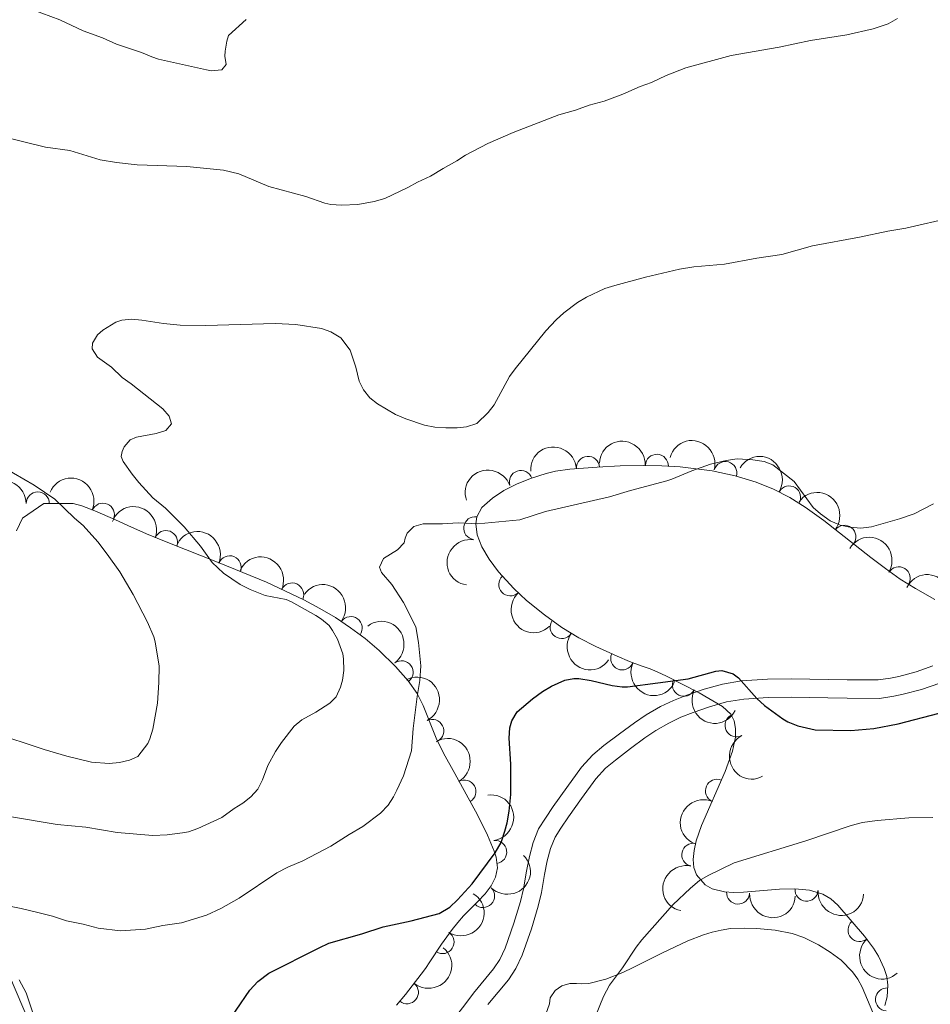
# Model space of a CAD drawing. Units: metres. Extents: x 655883 to 662839, y 702624 to 707408.
# Drawn here: x 656018 to 656117, y 705722 to 705829 of the extents above; entities that cross this region are included whole.
import ezdxf

# ---------------------------------------------------------------- set-up
doc = ezdxf.new("R2010")
doc.units = ezdxf.units.M
doc.header["$MEASUREMENT"] = 0
doc.linetypes.add('DGN Style 3', pattern=[108.43852993761469, 77.45609281258191, -30.98243712503277])
for name, color, linetype, lineweight in [('Elementos auxiliares', 7, 'Continuous', 5), ('Entidades rústicas y varios', 7, 'Continuous', 5), ('Líneas de conducción', 7, 'Continuous', 5), ('Relieve y altimetría', 7, 'Continuous', 5), ('Viales y ferrocarril', 7, 'Continuous', 5)]:
    doc.layers.add(name, color=color, linetype=linetype, lineweight=lineweight)

msp = doc.modelspace()

# ---------------------------------------------------------------- linework, layer by layer
at = {"layer": 'Elementos auxiliares', "color": 250, "linetype": 'Continuous', "lineweight": 5}
msp.add_3dface([(662838.6799999999, 702780.8800000001), (655986.44, 702624.3200000001), (655882.95, 707251.0700000001), (662730.5900000001, 707407.6499999999)], dxfattribs=at)
at = {"layer": 'Entidades rústicas y varios', "color": 92, "linetype": 'DGN Style 3', "lineweight": 5}
for points in [[(656111.71, 705721.8300000001, 598.0500000000001), (656111.9299999999, 705722.77, 598.13), (656112.03, 705724.06, 598.28), (656111.8999999999, 705724.97, 598.39), (656111.6300000001, 705725.8700000001, 598.5), (656111, 705727.2, 598.66), (656110.45, 705728.0700000001, 598.77), (656109.5, 705729.3600000001, 598.9300000000001), (656106.5800000001, 705732.74, 599.39), (656105.8200000001, 705733.4299999999, 599.5), (656104.96, 705733.9299999999, 599.61), (656103.51, 705734.3700000001, 599.78), (656101.9199999999, 705734.51, 599.95), (656100.24, 705734.46, 600.12), (656096.31, 705734.1400000001, 600.52), (656095.25, 705734.1200000001, 600.65), (656094.26, 705734.19, 600.77), (656092.9299999999, 705734.52, 600.97), (656092.1699999999, 705734.9299999999, 601.1), (656091.21, 705736.02, 601.34), (656090.94, 705736.8200000001, 601.49), (656090.8600000001, 705737.71, 601.64), (656090.95, 705738.69, 601.79), (656091.19, 705739.73, 601.94), (656091.75, 705741.3900000001, 602.1800000000001), (656094.3300000001, 705747.25, 602.97), (656095.1300000001, 705749.48, 603.29), (656095.44, 705751.01, 603.53), (656095.46, 705751.9299999999, 603.69), (656095.3, 705752.77, 603.85), (656094.9299999999, 705753.51, 604.01), (656094.03, 705754.3300000001, 604.23), (656091.49, 705755.8200000001, 604.6800000000001), (656087.96, 705757.6300000001, 605.27), (656086.95, 705758.0800000001, 605.44), (656086.1599999999, 705758.4099999999, 605.44), (656085.21, 705758.74, 606.04), (656083.9299999999, 705759.23, 606.24), (656082.5800000001, 705759.78, 606.32), (656080.26, 705760.8400000001, 606.37), (656078.4199999999, 705761.8, 606.49), (656076.5900000001, 705762.9099999999, 606.85), (656074.6799999999, 705764.27, 607.36), (656072.74, 705765.8500000001, 607.97), (656071.3600000001, 705767.1400000001, 608.46), (656069.7, 705768.95, 609.12), (656068.6599999999, 705770.3200000001, 609.59), (656067.8600000001, 705771.6699999999, 610.02), (656067.3600000001, 705772.97, 610.38), (656067.21, 705774.19, 610.66), (656067.3300000001, 705774.94, 610.79), (656067.8800000001, 705775.96, 610.88), (656069.02, 705776.98, 610.88), (656070.26, 705777.78, 610.88), (656071.6599999999, 705778.48, 610.88), (656073.1499999999, 705779.0900000001, 610.88), (656074.8800000001, 705779.6599999999, 610.88), (656075.8700000001, 705779.8900000001, 610.88), (656077.4299999999, 705780.1000000001, 610.88), (656080.4099999999, 705780.3300000001, 610.86), (656082.9099999999, 705780.46, 610.8100000000001), (656085.4199999999, 705780.51, 610.74), (656087.4299999999, 705780.47, 610.66), (656089.44, 705780.3600000001, 610.6), (656092.9299999999, 705779.9199999999, 610.45), (656095.4099999999, 705779.3999999999, 610.34), (656097.72, 705778.72, 610.22), (656099.5900000001, 705777.95, 610.03), (656101.3500000001, 705777.03, 609.77), (656103.04, 705775.99, 609.45), (656105.0700000001, 705774.55, 609), (656110.1599999999, 705770.53, 607.84), (656111.75, 705769.3200000001, 607.57), (656113.3700000001, 705768.1699999999, 607.37), (656115.04, 705767.1300000001, 607.26), (656117.1300000001, 705765.95, 607.29)], [(656017.27, 705773.4199999999, 618.5500000000001), (656017.94, 705774.78, 617.3100000000001), (656020.26, 705776.3999999999, 614.6800000000001), (656023.44, 705776.3700000001, 613.6800000000001), (656024.3800000001, 705776.1200000001, 613.6800000000001), (656025.78, 705775.5800000001, 613.84), (656028.03, 705774.6000000001, 614.41), (656029.3800000001, 705774, 614.59), (656031.4099999999, 705773.1000000001, 614.52), (656033.72, 705772.1400000001, 614.38), (656039.3300000001, 705769.9299999999, 613.8100000000001), (656044.45, 705767.8400000001, 613.04), (656048.51, 705765.9299999999, 612.28), (656050.25, 705764.99, 611.91), (656051.95, 705763.98, 611.52), (656053.6000000001, 705762.8900000001, 611.11), (656055.19, 705761.71, 610.7), (656056.71, 705760.4199999999, 610.27), (656058.5, 705758.6599999999, 609.73), (656059.8500000001, 705757.1100000001, 609.29), (656060.8400000001, 705755.73, 608.91), (656061.51, 705754.44, 608.51), (656062.8999999999, 705750.8900000001, 607.41), (656063.71, 705749.26, 607.0500000000001), (656064.9199999999, 705747.03, 606.84), (656067.3999999999, 705742.56, 606.83), (656068.49, 705740.3400000001, 606.73), (656069.21, 705738.5900000001, 606.47), (656069.4199999999, 705737.94, 606.29), (656069.56, 705736.78, 605.64), (656069.3600000001, 705735.77, 604.66), (656068.8999999999, 705734.8400000001, 603.49), (656068.22, 705733.97, 602.2), (656067.3999999999, 705733.1000000001, 600.9300000000001), (656066.49, 705732.2, 599.77), (656065.8700000001, 705731.56, 599.12), (656065.25, 705730.8600000001, 598.6), (656064.6599999999, 705730.1100000001, 598.25), (656064.05, 705729.3, 598.13), (656063.47, 705728.49, 598.24), (656062.22, 705726.5700000001, 599.16), (656061.74, 705725.8600000001, 599.16), (656061.26, 705725.23, 599.79), (656060.29, 705723.98, 600.07), (656059.56, 705723.03, 600.98), (656058.5900000001, 705721.8600000001, 601.88)]]:
    msp.add_polyline3d(points, dxfattribs=at)
at = {"layer": 'Entidades rústicas y varios', "color": 92, "linetype": 'Continuous', "lineweight": 5}
msp.add_polyline3d([(656074.8500000001, 705720.8900000001, 595.44), (656075.22, 705722.03, 595.89), (656075.31, 705722.6599999999, 595.89), (656075.8300000001, 705723.48, 596.15), (656076.56, 705723.97, 596.19), (656077.45, 705724.21, 596.19), (656078.1499999999, 705724.21, 596.19), (656078.6599999999, 705724.2, 596.04), (656079.5, 705724.23, 596.04), (656081.3700000001, 705724.6799999999, 595.57), (656083.19, 705725.4299999999, 595.07), (656084.3300000001, 705725.97, 594.96), (656087.46, 705727.53, 594.85), (656090.27, 705728.8500000001, 594.83), (656091.97, 705729.5, 594.83), (656092.9299999999, 705729.8, 594.83), (656093.8999999999, 705730.03, 594.83), (656094.9099999999, 705730.19, 594.82), (656096.3999999999, 705730.25, 594.64), (656097.78, 705730.2, 594.53), (656099.77, 705730.02, 594.53), (656101.6300000001, 705729.6699999999, 594.53), (656102.8700000001, 705729.23, 594.53), (656104.47, 705728.4099999999, 594.49), (656105.74, 705727.6400000001, 594.32), (656106.9299999999, 705726.75, 594.09), (656108.1699999999, 705725.51, 593.87), (656108.76, 705724.7, 593.75), (656109.24, 705723.8400000001, 593.64), (656110.3999999999, 705721.0900000001, 593.3100000000001)], dxfattribs=at)
at = {"layer": 'Entidades rústicas y varios', "color": 92, "linetype": 'Continuous', "lineweight": 5, "extrusion": (-0.1666683458238588, -0.1526198031591473, 0.974129795347623)}
msp.add_arc((-77437.36421843636, 935797.011187591, -216469.9666673054), 2.516055640060341, 45.36446333574663, 225.9090503451193, dxfattribs=at)
at = {"layer": 'Entidades rústicas y varios', "color": 92, "linetype": 'Continuous', "lineweight": 5, "extrusion": (-0.1972515068772143, -0.1102859231754738, 0.9741297953476229)}
msp.add_arc((-295849.1914401898, 893502.902880307, -206658.4324219728), 2.516055640060341, 45.36446333574663, 225.9090503451192, dxfattribs=at)
at = {"layer": 'Entidades rústicas y varios', "color": 92, "linetype": 'Continuous', "lineweight": 5, "extrusion": (-0.1494795499947858, -0.1694904302589222, 0.9741297953476231)}
msp.add_arc((25217.41883023758, 938506.0391547804, -217098.2142156055), 2.516055640060342, 45.36446333574665, 225.9090503451193, dxfattribs=at)
at = {"layer": 'Entidades rústicas y varios', "color": 92, "linetype": 'Continuous', "lineweight": 5}
for centre, radius, start, end in [((656086.9043455136, 705780.4792276674, 610.6384419992813), 1.250091938746999, 357.8336963407924, 177.0472507597878), ((656079.4145969835, 705780.2587023841, 610.8549890783218), 1.250091938746998, 3.942861007472149, 183.1564154264675), ((656094.3528270177, 705779.6908643646, 610.3324071258724), 1.250091938746999, 344.5631935562832, 163.7767479752785), ((656072.1143320042, 705778.728226339, 610.88), 1.250091938746998, 19.20216748292179, 198.4157219019172), ((656019.590101467, 705776.3868086303, 614.4979632141246), 1.250091938746999, 0.42565135222974, 179.6392057712251), ((656101.2915551765, 705777.0430574464, 609.57777257374), 1.250091938746998, 329.3586592931115, 148.5722137121069), ((656026.6738115442, 705775.1694147985, 614.3584151102596), 1.250091938746999, 337.4303605935809, 156.6439150125763), ((656067.1511754242, 705773.6988560718, 610.7891165751164), 1.250091938746999, 81.8758846185381, 261.0894390375335), ((656033.5298155334, 705772.1939515457, 614.280558043327), 1.250091938746998, 339.4647272153125, 158.678281634308), ((656107.2979768466, 705772.7655184325, 608.266177415402), 1.250091938746999, 322.6650508064226, 141.8786052254181), ((656040.4591679298, 705769.4479969239, 613.4652171284446), 1.250091938746999, 338.7607253819275, 157.9742798009229), ((656113.203514311, 705768.250695426, 607.3104717640306), 1.250091938746998, 329.053389963197, 148.2669443821925), ((656047.2521757437, 705766.500173599, 612.302398788226), 1.250091938746999, 335.7718345462275, 154.9853889652229), ((656070.9664476186, 705767.5979796187, 608.957744536897), 1.250091938746998, 133.4909397274959, 312.7044941464912), ((656053.6227251382, 705762.8488386492, 610.8425869253209), 1.250091938746999, 324.385634056957, 143.5991884759524), ((656076.5484310177, 705762.9635497143, 607.1357147377438), 1.250091938746998, 145.5137029897201, 324.7272574087156), ((656059.1560995001, 705758.0437846035, 609.2708854061979), 1.250091938746999, 306.6214896372608, 125.8350440562562), ((656083.1375490276, 705759.546708052, 606.3326352866351), 1.250091938746999, 156.4106641753036, 335.624218594299), ((656089.8407671575, 705756.6875661707, 605.1428467118621), 1.250091938746998, 153.819775164488, 333.0333295834835), ((656062.4890763643, 705751.6730784767, 607.3379046668564), 1.250091938746999, 297.3904371286793, 116.6039915476747), ((656095.5662391176, 705752.2811481194, 603.9838911776976), 1.250091938746999, 117.5312127164384, 296.7447671354338), ((656065.9807840702, 705745.0778068274, 606.8332112142829), 1.250091938746999, 299.9881060678651, 119.2016604868605), ((656093.4364957686, 705745.1721490035, 602.845002179318), 1.250091938746998, 67.2035618821492, 246.4171163011446), ((656069.3313055832, 705738.5120667422, 605.9172323874724), 1.250091938746998, 277.8478851699974, 97.06143958899281), ((656090.8611880615, 705738.2183816482, 601.8980922195803), 1.250091938746999, 77.97154474744389, 257.1850991664393), ((656068.0094676774, 705733.730210776, 600.5927023855145), 1.250091938746998, 225.6496134920874, 44.8631679110828), ((656095.7385232311, 705734.1050169624, 600.7419260881817), 1.250091938746999, 176.9216759651793, 356.1352303841747), ((656103.1789053236, 705734.4187387736, 599.9485716405567), 1.250091938746999, 175.9342273165312, 355.1477817355267), ((656108.9394345926, 705730.0387179449, 599.1492270749558), 1.250091938746999, 131.7900710117559, 311.0036254307513), ((656063.5971001938, 705728.7209851197, 598.6358307203276), 1.250091938746998, 237.900357464419, 57.11391188341435), ((656059.7306801286, 705723.2664407771, 601.5471276397273), 1.250091938746999, 231.305398343098, 50.51895276209341), ((656111.9279377011, 705722.4909584082, 598.2424858649242), 1.250091938746998, 86.53349307067054, 265.7470474896659)]:
    msp.add_arc(centre, radius, start, end, dxfattribs=at)
at = {"layer": 'Entidades rústicas y varios', "color": 92, "linetype": 'Continuous', "lineweight": 5, "extrusion": (-0.2192710622941555, -0.05469317193572536, 0.974129795347623)}
msp.add_arc((-526010.9567298378, 786653.9215378817, -181871.2153558374), 2.516055640060342, 45.36446333574663, 225.9090503451192, dxfattribs=at)
at = {"layer": 'Entidades rústicas y varios', "color": 92, "linetype": 'Continuous', "lineweight": 5, "extrusion": (-0.09960175295639655, -0.2028561870488824, 0.974129795347623)}
msp.add_arc((277849.0011832695, 898953.024139135, -207922.2488426831), 2.516055640060342, 45.36446333574665, 225.9090503451193, dxfattribs=at)
at = {"layer": 'Entidades rústicas y varios', "color": 92, "linetype": 'Continuous', "lineweight": 5, "extrusion": (-0.1595959496146329, -0.1600008583808281, 0.974129795347623)}
msp.add_arc((-33966.02393859159, 938202.7202952771, -217024.1072777821), 2.516055640060342, 45.36446333574664, 225.9090503451193, dxfattribs=at)
at = {"layer": 'Entidades rústicas y varios', "color": 92, "linetype": 'Continuous', "lineweight": 5, "extrusion": (-0.209419181531503, -0.08493967402029312, 0.9741297953476231)}
msp.add_arc((-407456.4036168248, 850742.297320909, -196734.2279675599), 2.516055640060341, 45.36446333574663, 225.9090503451192, dxfattribs=at)
at = {"layer": 'Entidades rústicas y varios', "color": 92, "linetype": 'Continuous', "lineweight": 5, "extrusion": (-0.2241514689406231, -0.02876214157115391, 0.9741297953476231)}
msp.add_arc((-616531.7658874807, 721572.3599963998, -166774.23150674), 2.516055640060342, 45.36446333574666, 225.9090503451193, dxfattribs=at)
at = {"layer": 'Entidades rústicas y varios', "color": 92, "linetype": 'Continuous', "lineweight": 5, "extrusion": (-0.206271919558452, -0.09232029580579644, 0.9741297953476229)}
msp.add_arc((-376196.5504724081, 864301.049671171, -199879.8151031603), 2.516055640060342, 45.36446333574663, 225.9090503451192, dxfattribs=at)
at = {"layer": 'Entidades rústicas y varios', "color": 92, "linetype": 'Continuous', "lineweight": 5, "extrusion": (-0.2073906736740656, -0.08977889667965121, 0.9741297953476231)}
msp.add_arc((-387062.7176650199, 859738.1086223878, -198822.0912798197), 2.516055640060341, 45.36446333574665, 225.9090503451193, dxfattribs=at)
at = {"layer": 'Entidades rústicas y varios', "color": 92, "linetype": 'Continuous', "lineweight": 5, "extrusion": (0.1344959097523643, -0.181609449302293, 0.9741297953476231)}
msp.add_arc((947262.1687920195, 172283.6073307055, -39341.64743876646), 2.516055640060342, 45.36446333574665, 225.9090503451193, dxfattribs=at)
at = {"layer": 'Entidades rústicas y varios', "color": 92, "linetype": 'Continuous', "lineweight": 5, "extrusion": (-0.2195593514417522, -0.05352413484097986, 0.9741297953476229)}
msp.add_arc((-530293.9329361296, 783921.4577123721, -181239.6361176885), 2.516055640060342, 45.36446333574665, 225.9090503451193, dxfattribs=at)
at = {"layer": 'Entidades rústicas y varios', "color": 92, "linetype": 'Continuous', "lineweight": 5, "extrusion": (-0.2117898333784932, -0.07884293432837437, 0.974129795347623)}
msp.add_arc((-432543.0505058869, 838913.6022688978, -193992.1889312337), 2.516055640060344, 45.36446333574664, 225.9090503451193, dxfattribs=at)
at = {"layer": 'Entidades rústicas y varios', "color": 92, "linetype": 'Continuous', "lineweight": 5, "extrusion": (-0.2140504794821846, -0.07248126688631432, 0.9741297953476229)}
msp.add_arc((-458045.8564562628, 826018.0386565638, -191005.3477991276), 2.516055640060341, 45.36446333574661, 225.9090503451192, dxfattribs=at)
at = {"layer": 'Entidades rústicas y varios', "color": 92, "linetype": 'Continuous', "lineweight": 5, "extrusion": (-0.2231868148168764, -0.03547939554016638, 0.9741297953476229)}
msp.add_arc((-594015.7619982978, 739227.1122417287, -170867.3286029896), 2.516055640060342, 45.36446333574662, 225.9090503451192, dxfattribs=at)
at = {"layer": 'Entidades rústicas y varios', "color": 92, "linetype": 'Continuous', "lineweight": 5, "extrusion": (0.2258699103620447, -0.007343392202526208, 0.974129795347623)}
msp.add_arc((726710.8864454761, -616285.5978572865, 143597.3550993421), 2.516055640060342, 45.36446333574665, 225.9090503451193, dxfattribs=at)
at = {"layer": 'Entidades rústicas y varios', "color": 92, "linetype": 'Continuous', "lineweight": 5, "extrusion": (-0.2233701237155674, 0.03430640825400308, 0.9741297953476231)}
msp.add_arc((-797174.6211668383, 527448.7709017036, -121738.2932517263), 2.516055640060342, 45.36446333574665, 225.9090503451193, dxfattribs=at)
at = {"layer": 'Entidades rústicas y varios', "color": 92, "linetype": 'Continuous', "lineweight": 5, "extrusion": (0.2224450668463572, 0.03986645271049193, 0.9741297953476229)}
msp.add_arc((578954.2769146425, -750227.8792327587, 174668.8755821986), 2.516055640060343, 45.36446333574664, 225.9090503451193, dxfattribs=at)
at = {"layer": 'Entidades rústicas y varios', "color": 92, "linetype": 'Continuous', "lineweight": 5, "extrusion": (0.2108976138439358, 0.08119937371022234, 0.9741297953476229)}
msp.add_arc((422891.1889904529, -843319.3998493195, 196264.4371703778), 2.516055640060342, 45.36446333574663, 225.9090503451192, dxfattribs=at)
at = {"layer": 'Entidades rústicas y varios', "color": 92, "linetype": 'Continuous', "lineweight": 5, "extrusion": (-0.2149740598141729, 0.0696942997885097, 0.9741297953476229)}
msp.add_arc((-873681.9030667297, 396053.3409534513, -91257.7330305673), 2.516055640060342, 45.36446333574663, 225.9090503451192, dxfattribs=at)
at = {"layer": 'Entidades rústicas y varios', "color": 92, "linetype": 'Continuous', "lineweight": 5, "extrusion": (0.2143525755202449, 0.07158292522547519, 0.9741297953476231)}
msp.add_arc((461594.2207503723, -823840.7755122011, 191744.3521213759), 2.516055640060342, 45.36446333574663, 225.9090503451192, dxfattribs=at)
at = {"layer": 'Entidades rústicas y varios', "color": 92, "linetype": 'Continuous', "lineweight": 5, "extrusion": (-0.2179118647162357, 0.05987955437285081, 0.974129795347623)}
msp.add_arc((-854358.1801093995, 434224.1735146342, -100113.5370683701), 2.516055640060342, 45.36446333574664, 225.9090503451193, dxfattribs=at)
at = {"layer": 'Entidades rústicas y varios', "color": 92, "linetype": 'Continuous', "lineweight": 5, "extrusion": (0.2151446494817926, -0.06916589922320716, 0.9741297953476231)}
msp.add_arc((872686.0433445275, -397905.3033696796, 92930.00728435648), 2.516055640060342, 45.36446333574663, 225.9090503451193, dxfattribs=at)
at = {"layer": 'Entidades rústicas y varios', "color": 92, "linetype": 'Continuous', "lineweight": 5, "extrusion": (-0.1792768984063602, 0.1375897362225607, 0.974129795347623)}
msp.add_arc((-959300.575010634, 88567.47709935444, -19925.26799963447), 2.516055640060342, 45.36446333574665, 225.9090503451193, dxfattribs=at)
at = {"layer": 'Entidades rústicas y varios', "color": 92, "linetype": 'Continuous', "lineweight": 5, "extrusion": (0.0841100491437237, -0.2097537638495163, 0.974129795347623)}
msp.add_arc((871624.3197984705, 400358.9897276061, -92261.2166023288), 2.516055640060343, 45.36446333574663, 225.9090503451192, dxfattribs=at)
at = {"layer": 'Entidades rústicas y varios', "color": 92, "linetype": 'Continuous', "lineweight": 5, "extrusion": (-0.001169672717463835, 0.2259862245397543, 0.9741297953476229)}
msp.add_arc((-659714.6110230238, -684026.1539270909, 159303.9607248943), 2.516055640060342, 45.36446333574663, 225.9090503451192, dxfattribs=at)
at = {"layer": 'Entidades rústicas y varios', "color": 92, "linetype": 'Continuous', "lineweight": 5, "extrusion": (0.1218178178376031, -0.1903458984934605, 0.9741297953476231)}
msp.add_arc((933031.5117092682, 234671.9487511472, -53824.30229109485), 2.516055640060343, 45.36446333574664, 225.9090503451193, dxfattribs=at)
at = {"layer": 'Entidades rústicas y varios', "color": 92, "linetype": 'Continuous', "lineweight": 5, "extrusion": (-0.04909513596533784, 0.2205919523476395, 0.9741297953476231)}
msp.add_arc((-793713.8479839042, -532080.2443076517, 124051.8829970513), 2.516055640060341, 45.36446333574666, 225.9090503451193, dxfattribs=at)
at = {"layer": 'Entidades rústicas y varios', "color": 92, "linetype": 'Continuous', "lineweight": 5, "extrusion": (0.1690764940358389, 0.1499475941139009, 0.9741297953476231)}
msp.add_arc((92670.20162980014, -934185.850850712, 217338.8880717165), 2.516055640060342, 45.36446333574665, 225.9090503451193, dxfattribs=at)
at = {"layer": 'Entidades rústicas y varios', "color": 92, "linetype": 'Continuous', "lineweight": 5, "extrusion": (0.1716354886344404, 0.1470115670864546, 0.9741297953476229)}
msp.add_arc((109180.9187619746, -932497.2320242256, 216946.3294403881), 2.516055640060342, 45.36446333574665, 225.9090503451193, dxfattribs=at)
at = {"layer": 'Entidades rústicas y varios', "color": 92, "linetype": 'Continuous', "lineweight": 5, "extrusion": (0.2255524322282471, -0.01404429179133893, 0.9741297953476231)}
msp.add_arc((745137.6991444394, -595043.5608374117, 138659.3267298701), 2.516055640060342, 45.36446333574663, 225.9090503451193, dxfattribs=at)
at = {"layer": 'Entidades rústicas y varios', "color": 92, "linetype": 'Continuous', "lineweight": 5, "extrusion": (-0.02343533597967686, 0.2247708318343772, 0.9741297953476229)}
msp.add_arc((-725709.5340670091, -617352.2424561764, 143837.1995212984), 2.516055640060343, 45.36446333574664, 225.9090503451193, dxfattribs=at)
at = {"layer": 'Líneas de conducción', "color": 250, "linetype": 'Continuous', "lineweight": 5}
msp.add_polyline3d([(655971.74, 705807.3400000001, 617.53), (655993.56, 705766.26, 615.78), (656012.4199999999, 705734.6000000001, 605.87), (656025.97, 705702.8400000001, 606.3100000000001), (656035.0800000001, 705646.6699999999, 608.95), (656038.26, 705596.69, 590.71), (656036.3500000001, 705550.2, 586.79), (656033.72, 705505.24, 589.73), (656029.79, 705461.2, 589.88), (656028.8300000001, 705407.1599999999, 600.13), (656009.56, 705361.21, 600.61), (655982.79, 705306.04, 600), (655956.71, 705250.0900000001, 595.01), (655933.4199999999, 705185.3600000001, 610.13), (655934.98, 705119.1300000001, 603.96), (655931.21, 705093.69, 602.65)], dxfattribs=at)
at = {"layer": 'Relieve y altimetría', "color": 30, "linetype": 'Continuous', "lineweight": 5, "flags": 128}
for points, elevation in [([(656019.04, 705830.01), (656021.99, 705828.95), (656024.53, 705827.73), (656026.6300000001, 705826.97), (656028.1499999999, 705826.28), (656030.8600000001, 705825.3999999999), (656031.99, 705824.9099999999), (656032.7, 705824.6699999999), (656037.9299999999, 705823.49), (656038.44, 705823.3900000001), (656039.6000000001, 705823.5), (656040.0900000001, 705824.0800000001), (656039.9199999999, 705824.99), (656039.97, 705825.52), (656040.1399999999, 705826.6200000001), (656040.3300000001, 705827.23), (656042.26, 705828.96)], 620), ([(656015.26, 705816.3800000001), (656020.4199999999, 705815.1200000001), (656023.0800000001, 705814.73), (656026.3700000001, 705813.72), (656028.1399999999, 705813.4299999999), (656030.3999999999, 705813.19), (656035.79, 705813.02), (656039.78, 705812.6000000001), (656041.46, 705812.21), (656044.72, 705810.8400000001), (656048.74, 705809.76), (656050.8, 705809.02), (656051.45, 705808.8900000001), (656052.6100000001, 705808.8), (656054.3800000001, 705808.8800000001), (656056.1599999999, 705809.2), (656057.3200000001, 705809.53), (656059.8200000001, 705810.72), (656060.8700000001, 705811.3), (656062.3, 705811.94), (656063.6599999999, 705812.8), (656065.1499999999, 705813.6100000001), (656066.1000000001, 705814.25), (656068.51, 705815.52), (656071.29, 705816.7), (656076.24, 705818.6100000001), (656078.0700000001, 705819.1100000001), (656079.56, 705819.6599999999), (656081.1599999999, 705820.1100000001), (656083.19, 705820.8800000001), (656085.0900000001, 705821.71), (656086.3300000001, 705822.1400000001), (656087.9199999999, 705822.8900000001), (656090.0700000001, 705823.74), (656094.97, 705825.05), (656100.19, 705825.97), (656103.6100000001, 705826.6799999999), (656107.56, 705827.31), (656110.4099999999, 705827.97), (656112.05, 705828.5), (656113.0700000001, 705829.0800000001)], 615), ([(656042.77, 705744.5), (656043.53, 705745.3600000001), (656044.03, 705746.3400000001), (656044.6200000001, 705747.9199999999), (656045.45, 705749.4199999999), (656046.1000000001, 705750.4199999999), (656047.45, 705752.2), (656048.3, 705752.8800000001), (656049.8400000001, 705753.7), (656051.3300000001, 705754.6699999999), (656052.03, 705755.3900000001), (656052.5, 705756.4099999999), (656052.72, 705757.1799999999), (656052.8600000001, 705758.23), (656052.8300000001, 705759.5), (656052.75, 705760.05), (656052.1699999999, 705761.6300000001), (656051.6499999999, 705762.5800000001), (656051.26, 705763.1100000001), (656050.44, 705763.81), (656049.8400000001, 705764.21), (656047.1599999999, 705765.69), (656046.6000000001, 705765.94), (656044.31, 705766.3800000001), (656042.69, 705767.03), (656041.5800000001, 705767.5800000001), (656039.8, 705768.8200000001), (656038.55, 705769.99), (656037.27, 705771.74), (656035.51, 705773.8400000001), (656033.46, 705775.8800000001), (656032.1000000001, 705777.01), (656030.5700000001, 705778.6699999999), (656029.8400000001, 705779.56), (656028.8600000001, 705780.96), (656028.6699999999, 705781.5), (656028.75, 705782.03), (656028.97, 705782.55), (656029.6200000001, 705783.3200000001), (656030.31, 705783.6000000001), (656032.46, 705783.98), (656033.53, 705784.3300000001), (656034.1300000001, 705785.03), (656033.8600000001, 705785.8900000001), (656033.1699999999, 705786.6599999999), (656029.75, 705789.3700000001), (656028.78, 705790.0700000001), (656027.5900000001, 705791.21), (656026.0700000001, 705792.28), (656025.5, 705793.1799999999), (656025.54, 705793.81), (656026.0800000001, 705794.71), (656026.6599999999, 705795.22), (656028.0800000001, 705796.0900000001), (656028.72, 705796.3), (656029.78, 705796.3999999999), (656030.9199999999, 705796.31), (656033.25, 705795.9299999999), (656035.0700000001, 705795.77), (656037.8800000001, 705795.73), (656045.3999999999, 705795.95), (656047.6399999999, 705795.8500000001), (656050.45, 705795.3900000001), (656051.47, 705795.02), (656052.55, 705794.3900000001), (656053.5700000001, 705793.03), (656054.19, 705791.2), (656054.55, 705789.69), (656054.99, 705788.73), (656055.7, 705787.8500000001), (656056.52, 705787.21), (656058.47, 705786.05), (656059.6100000001, 705785.5800000001), (656061.6300000001, 705784.8900000001), (656062.75, 705784.6699999999), (656063.96, 705784.5900000001), (656065.19, 705784.6000000001), (656066.19, 705784.71), (656067.3200000001, 705785.0700000001), (656068.5700000001, 705786.27), (656069.2, 705787.1200000001), (656070.8899999999, 705790.1799999999), (656071.49, 705791.03), (656074.8300000001, 705795.1300000001), (656075.97, 705796.3400000001), (656076.8, 705797.1100000001), (656078.26, 705798.22), (656079.25, 705798.81), (656081.26, 705799.73), (656082.3300000001, 705800.0700000001), (656085.6599999999, 705800.99), (656089.3600000001, 705801.8600000001), (656090.9299999999, 705802.1000000001), (656094.26, 705802.3800000001), (656097.77, 705803.03), (656100.5, 705803.44), (656103.8200000001, 705804.3800000001), (656108.9299999999, 705805.3200000001), (656112.03, 705805.98), (656113.99, 705806.3), (656119.02, 705807.47)], 610), ([(656014.54, 705751.53), (656020.27, 705749.6499999999), (656022.75, 705748.94), (656025.44, 705748.27), (656027.3700000001, 705748.1300000001), (656028.47, 705748.24), (656029.55, 705748.51), (656030.47, 705748.9099999999), (656031.55, 705750.3), (656031.78, 705750.81), (656032.1000000001, 705751.8600000001), (656032.6200000001, 705754.6799999999), (656032.77, 705756.9199999999), (656032.78, 705758.7), (656032.3600000001, 705761.3500000001), (656032.21, 705761.8800000001), (656031.53, 705763.5), (656029.97, 705766.49), (656028.5, 705768.97), (656027.1300000001, 705770.8900000001), (656026.1100000001, 705772.21), (656024.54, 705773.99), (656023.5800000001, 705774.8), (656021.4299999999, 705776.8400000001), (656019.2, 705778.3900000001), (656013.53, 705781.6499999999)], 615), ([(656026.1399999999, 705730.24), (656028.6000000001, 705729.96), (656031.3, 705730.1200000001), (656033.1799999999, 705730.52), (656035.2, 705730.8300000001), (656037.94, 705731.6400000001), (656039.51, 705732.3700000001), (656041.47, 705733.49), (656045.5900000001, 705736.26), (656046.78, 705736.8800000001), (656048.4099999999, 705737.5700000001), (656051.47, 705739.1400000001), (656053.44, 705740.4099999999), (656054.94, 705741.3), (656056.8700000001, 705742.74), (656057.6799999999, 705743.5900000001), (656058.26, 705744.5), (656058.6399999999, 705745.25), (656059.3600000001, 705746.8), (656060.24, 705749.51), (656060.3999999999, 705751.9199999999), (656060.8300000001, 705755.4199999999), (656061.1399999999, 705757.1499999999), (656061.24, 705758.74), (656060.99, 705761.28), (656060.6799999999, 705762.98), (656059.3500000001, 705765.6400000001), (656058.0800000001, 705767.6000000001), (656056.97, 705768.8900000001), (656056.76, 705769.45), (656057.1699999999, 705770.3900000001), (656058.72, 705771.3500000001), (656059.44, 705772.1000000001), (656059.54, 705772.6200000001), (656059.74, 705773.1499999999), (656060.47, 705773.8999999999), (656061.51, 705774.1799999999), (656063.5800000001, 705774.1799999999), (656065.31, 705774.28), (656067.44, 705774.19), (656072, 705774.6100000001), (656074.79, 705775.52), (656081.75, 705777.1200000001), (656084.04, 705777.81), (656087.99, 705778.8600000001), (656088.54, 705779.02), (656090.72, 705779.9299999999), (656092.74, 705780.6400000001), (656094.4299999999, 705781.05), (656095.6200000001, 705781.24), (656097.3400000001, 705781.1200000001), (656098.5800000001, 705780.94), (656099.53, 705780.5800000001), (656101.8400000001, 705778.78), (656103.8899999999, 705775.96), (656104.69, 705775.27), (656105.74, 705774.51), (656106.8400000001, 705774.02), (656107.8899999999, 705773.8200000001), (656109.0900000001, 705773.7), (656110.25, 705773.8500000001), (656113.27, 705774.7), (656114.8899999999, 705775.25), (656117, 705776.3400000001)], 605), ([(656016.74, 705742.3400000001), (656021.71, 705741.52), (656024.81, 705741.21), (656028.21, 705740.6499999999), (656032.0900000001, 705740.3200000001), (656033.6699999999, 705740.3700000001), (656035.3300000001, 705740.5800000001), (656035.97, 705740.72), (656037, 705741.05), (656039.6100000001, 705742.26), (656040.9299999999, 705743.24), (656041.8800000001, 705743.8300000001), (656042.77, 705744.5)], 610), ([(656077.26, 705707.28), (656077.79, 705709.5800000001), (656077.8999999999, 705712.3900000001), (656078.95, 705714.6200000001), (656079.29, 705715.6799999999), (656079.6200000001, 705717.1699999999), (656079.8200000001, 705718.9299999999), (656080.25, 705720.69), (656081.0900000001, 705722.8200000001), (656081.76, 705724.05), (656083.1599999999, 705725.9099999999), (656084.6599999999, 705728.1799999999), (656085.26, 705728.98), (656088.6499999999, 705732.76), (656090.56, 705734.6000000001), (656091.54, 705735.3999999999), (656092.47, 705735.97), (656095.3, 705737.3300000001), (656103.1100000001, 705739.73), (656108.04, 705741.4099999999), (656109.27, 705741.71), (656110.8500000001, 705741.95), (656114.31, 705742.23), (656116.9299999999, 705742.26)], 595), ([(656016.1399999999, 705732.69), (656017.77, 705732.3800000001), (656019.45, 705731.99), (656021.19, 705731.53), (656022.72, 705731.03), (656024.53, 705730.6799999999), (656026.1399999999, 705730.24)], 605), ([(656019.26, 705720.3999999999), (656018.3300000001, 705723.22), (656017.56, 705724.6400000001)], 605)]:
    msp.add_lwpolyline(points, dxfattribs=dict(at, elevation=elevation))
at = {"layer": 'Relieve y altimetría', "color": 30, "linetype": 'Continuous', "lineweight": 25, "elevation": 600, "flags": 128}
for points in [[(656039.69, 705719.1400000001), (656042.6499999999, 705723.49), (656043.53, 705724.44), (656044.7, 705725.3400000001), (656050.1699999999, 705728.1000000001), (656051.25, 705728.5900000001), (656054.8400000001, 705729.6200000001), (656057.1499999999, 705730.3800000001), (656060.2, 705731.03), (656063.22, 705731.8400000001), (656064.3899999999, 705732.51), (656065.24, 705733.3200000001), (656066.81, 705735.05), (656069.31, 705738.4299999999), (656069.97, 705739.55), (656070.3899999999, 705740.77), (656070.6200000001, 705741.6799999999), (656070.8400000001, 705742.94), (656071.01, 705744.76), (656071.02, 705748.05), (656070.8500000001, 705750.8800000001), (656070.9299999999, 705751.99), (656071.1200000001, 705752.76), (656071.72, 705753.73), (656073.3800000001, 705755.1499999999), (656074.46, 705755.94), (656075.44, 705756.53), (656076.8899999999, 705757.1699999999), (656077.8800000001, 705757.3600000001), (656078.4199999999, 705757.3500000001), (656079.76, 705757.1400000001), (656082.05, 705756.5900000001), (656083.1499999999, 705756.46), (656083.71, 705756.47), (656090.31, 705757.3400000001), (656093.3200000001, 705758.1799999999), (656093.97, 705758.25), (656095.2, 705757.8800000001), (656095.79, 705757.4299999999)], [(656095.79, 705757.4299999999), (656097.78, 705755.19), (656098.6000000001, 705754.4299999999), (656100.6000000001, 705752.97), (656101.1599999999, 705752.6599999999), (656102.24, 705752.22), (656104.1100000001, 705751.78), (656108, 705751.71), (656110.49, 705751.9299999999), (656113.1499999999, 705752.4299999999), (656117.6000000001, 705753.6000000001)]]:
    msp.add_lwpolyline(points, dxfattribs=at)
at = {"layer": 'Viales y ferrocarril', "color": 250, "linetype": 'Continuous', "lineweight": 5}
msp.add_polyline3d([(656116.9099999999, 705758.73, 601.66), (656115.1100000001, 705758.1000000001, 601.6), (656113.2, 705757.6000000001, 601.5), (656112.3, 705757.3999999999, 601.29), (656110.97, 705757.21, 600.9), (656107.6100000001, 705757.24, 600.23), (656105.54, 705757.27, 600), (656101.53, 705757.3300000001, 599.91), (656098.9199999999, 705757.31, 599.76), (656096.1100000001, 705757.1200000001, 599.58), (656094.05, 705756.77, 599.44), (656092.04, 705756.2, 599.3000000000001), (656090.1599999999, 705755.5700000001, 599.2), (656088.72, 705754.99, 599.15), (656087.3, 705754.31, 599.13), (656085.75, 705753.4099999999, 599.14), (656084.46, 705752.55, 599.2), (656082.8300000001, 705751.3500000001, 599.27), (656081.1499999999, 705750.0700000001, 599.26), (656079.94, 705749.06, 599.2), (656078.72, 705747.72, 599.08), (656077.1000000001, 705745.51, 598.82), (656075.6399999999, 705743.47, 598.66), (656074.78, 705742.2, 598.59), (656074.05, 705741.02, 598.45), (656073.45, 705739.53, 598.11), (656073.04, 705738.02, 597.77), (656072.72, 705736.44, 597.54), (656072.3899999999, 705734.51, 597.34), (656072.06, 705733.1400000001, 597.3000000000001), (656071.3700000001, 705730.78, 597.33), (656070.4199999999, 705728.0800000001, 597.15), (656069.8200000001, 705726.8400000001, 597.0600000000001), (656069.1599999999, 705725.8200000001, 596.97), (656066.96, 705723.1599999999, 596.74), (656066.1499999999, 705722.05, 596.71), (656065.1699999999, 705720.77, 596.25)], dxfattribs=at)
at = {"layer": 'Viales y ferrocarril', "color": 250, "linetype": 'DGN Style 3', "lineweight": 5}
msp.add_polyline3d([(656117.6599999999, 705756.8700000001, 601.66), (656115.69, 705756.19, 601.6), (656113.6799999999, 705755.6599999999, 601.5), (656112.6599999999, 705755.4299999999, 601.29), (656111.1000000001, 705755.21, 600.9), (656107.5900000001, 705755.24, 600.23), (656105.51, 705755.27, 600), (656101.52, 705755.3300000001, 599.91), (656098.99, 705755.31, 599.76), (656096.3500000001, 705755.1300000001, 599.58), (656094.49, 705754.8200000001, 599.44), (656092.6399999999, 705754.28, 599.3000000000001), (656090.8500000001, 705753.69, 599.2), (656089.52, 705753.1599999999, 599.15), (656088.22, 705752.53, 599.13), (656086.81, 705751.71, 599.14), (656085.6100000001, 705750.9099999999, 599.2), (656084.03, 705749.75, 599.27), (656082.3999999999, 705748.51, 599.26), (656081.3200000001, 705747.6100000001, 599.2), (656080.27, 705746.45, 599.08), (656078.72, 705744.3400000001, 598.82), (656077.28, 705742.3200000001, 598.66), (656076.46, 705741.1200000001, 598.59), (656075.8400000001, 705740.1200000001, 598.45), (656075.3500000001, 705738.8999999999, 598.11), (656074.99, 705737.56, 597.77), (656074.7, 705736.0800000001, 597.54), (656074.3500000001, 705734.1000000001, 597.34), (656073.99, 705732.6200000001, 597.3000000000001), (656073.27, 705730.1799999999, 597.33), (656072.27, 705727.31, 597.15), (656071.5700000001, 705725.8600000001, 597.0600000000001), (656070.78, 705724.6400000001, 596.97), (656068.54, 705721.9299999999, 596.74)], dxfattribs=at)

doc.saveas('drawing.dxf')
